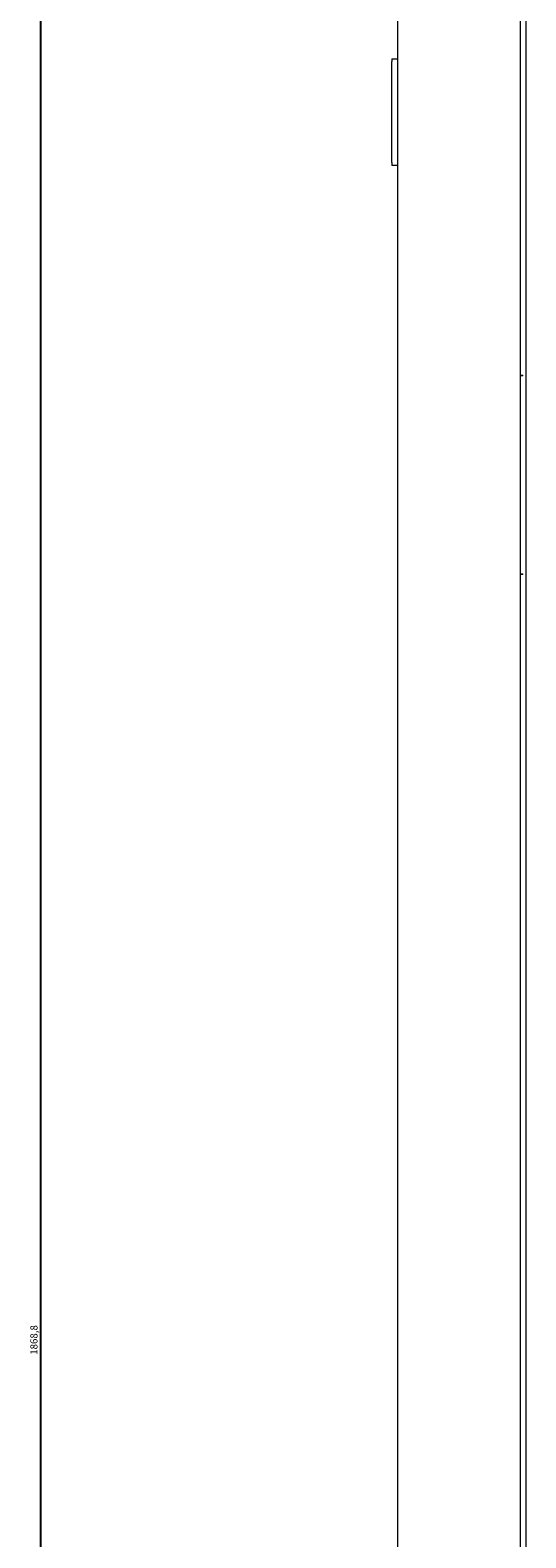
# Model space of a CAD drawing. Units: millimetres. Extents: x -402 to 2500, y -2143 to 943.
# Drawn here: x 1767 to 1941, y -61 to 469 of the extents above; entities that cross this region are included whole.
import ezdxf

# ---------------------------------------------------------------- set-up
doc = ezdxf.new("R2010")
doc.units = ezdxf.units.MM
doc.styles.get("Standard").update_dxf_attribs({"font": 'arial.ttf'})
doc.dimstyles.new('ISO-25', dxfattribs={"dimtxt": 2.5, "dimasz": 2.5, "dimexe": 1.25, "dimexo": 0.625, "dimtad": 1, "dimtxsty": 'Standard', "dimcen": 2.5, "dimadec": 0, "dimazin": 0, "dimtfac": 1, "dimtmove": 0, "dimatfit": 3, "dimfxl": 1, "dimarcsym": 0})

# ---------------------------------------------------------------- blocks, each defined once
blk = doc.blocks.new('A$C4546121D')
at = {"color": 0, "linetype": 'Continuous', "lineweight": 0, "extrusion": (-9.95799e-17, 1, 2.22045e-16)}
for p, q in [((-300, -861.15), (-300, 870.25)), ((-257, 870.25), (-257, -861.15)), ((-255, 732.25), (-255, -723.15)), ((-302, 478.5), (-302, 477.5)), ((-302, 478.5), (-300, 478.5)), ((-302, 442), (-302, 477.5)), ((-302, 442), (-302, 441)), ((-300, 441), (-302, 441)), ((-257, 367.25), (-256, 367.25)), ((-256, 367.05), (-257, 367.05)), ((-256, 367.05), (-256, 367.25)), ((-257, 297.45), (-256, 297.45)), ((-256, 297.25), (-257, 297.25)), ((-256, 297.25), (-256, 297.45))]:
    blk.add_line(p, q, dxfattribs=at)
blk = doc.blocks.new('*D6')
at = {"color": 0, "lineweight": -2, "transparency": 16777216}
for p, q in [((1895.04, 943.14), (1769.12, 943.14)), ((1770.37, -923.16), (1770.37, 940.64)), ((1895.04, -925.66), (1769.12, -925.66))]:
    blk.add_line(p, q, dxfattribs=at)
at = {"color": 0, "transparency": 16777216}
for points in [[(1769.95, 940.64), (1770.78, 940.64), (1770.37, 943.14)], [(1769.95, -923.16), (1770.78, -923.16), (1770.37, -925.66)]]:
    blk.add_solid(points, dxfattribs=at)
at = {"layer": 'Defpoints', "color": 0, "transparency": 16777216}
for p in [(1770.37, 943.14), (1895.66, 943.14), (1895.66, -925.66)]:
    blk.add_point(p, dxfattribs=at)
at = {"color": 0, "transparency": 16777216, "insert": (1768.24, 8.74), "char_height": 2.5, "attachment_point": 5, "rotation": 90}
blk.add_mtext('1868,8', dxfattribs=at)

msp = doc.modelspace()

# ---------------------------------------------------------------- block references
msp.add_blockref('A$C4546121D', (2195.665, -19.512))

# ---------------------------------------------------------------- dimensions: what is measured, and where the dimension line sits
at = {"color": 8}
dim = msp.add_linear_dim(base=(1770.368, 943.138), p1=(1895.665, -925.662), p2=(1895.665, 943.138), angle=90, dimstyle='ISO-25', dxfattribs=at)
dim.commit()
dim.dimension.update_dxf_attribs({"geometry": '*D6', "text_midpoint": (1768.241, 8.738)})

doc.saveas('drawing.dxf')
